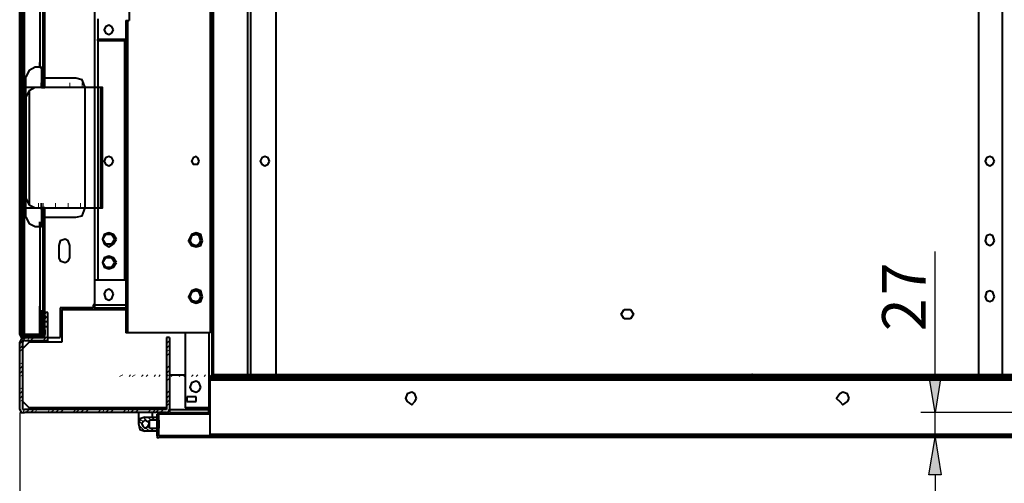
# Model space of a CAD drawing. Units: inches. Extents: x 2 to 295, y 2 to 208.
# Drawn here: x 42 to 69, y 22 to 34 of the extents above; entities that cross this region are included whole.
import ezdxf

# ---------------------------------------------------------------- set-up
doc = ezdxf.new("R2010")
doc.units = ezdxf.units.IN
doc.header["$MEASUREMENT"] = 0
doc.layers.add('OLCU', color=7, linetype='Continuous')

msp = doc.modelspace()

# ---------------------------------------------------------------- hatches: boundary and pattern name
at = {"layer": 'OLCU', "true_color": 0xff0000}
for points in [[(66.901, 24.643), (67.24, 24.643), (67.07, 23.626)], [(67.24, 21.933), (66.901, 21.933), (67.07, 22.949)]]:
    msp.add_hatch(color=1, dxfattribs=at).paths.add_polyline_path(points)

# ---------------------------------------------------------------- linework, layer by layer
at = {"layer": 'OLCU', "color": 8, "lineweight": 40, "true_color": 0x808080}
for points in [[(44.295, 32.431), (44.295, 56.265)], [(47.512, 24.6), (47.512, 55.842)], [(48.444, 24.643), (48.444, 55.842)], [(48.528, 24.643), (48.528, 51.778)], [(68.891, 51.778), (68.891, 24.643)], [(44.38, 33.702), (44.38, 33.744)], [(42.856, 32.94), (42.856, 32.982)], [(42.856, 32.431), (42.856, 32.559)], [(44.295, 29.172), (44.295, 32.431)], [(42.856, 29.172), (42.856, 29.299)], [(44.295, 26.547), (44.295, 29.172)], [(42.856, 28.664), (42.856, 28.791)], [(44.295, 26.547), (45.142, 26.547)], [(44.295, 26.42), (45.142, 26.42)], [(58.646, 26.42), (58.815, 26.42)], [(42.856, 25.701), (42.856, 26.378)], [(42.856, 25.658), (42.856, 25.785)], [(47.385, 25.785), (47.385, 23.753)], [(47.385, 23.711), (47.428, 23.711)], [(47.428, 22.991), (46.031, 22.991)]]:
    msp.add_lwpolyline(points, dxfattribs=at)
at = {"layer": 'OLCU', "color": 7, "lineweight": 40, "true_color": 0xffffff}
for points in [[(47.47, 55.842), (47.47, 24.6)], [(48.444, 24.643), (48.444, 55.842)], [(47.428, 54.403), (47.428, 25.785)], [(44.295, 32.431), (44.295, 53.81)], [(49.206, 41.195), (49.206, 24.643)], [(68.256, 24.643), (68.256, 41.195)], [(42.263, 25.743), (42.263, 38.613)], [(42.305, 25.743), (42.305, 38.443)], [(42.348, 25.743), (42.348, 38.443)], [(42.39, 25.743), (42.39, 38.443)], [(42.898, 32.94), (42.898, 38.485)], [(42.813, 37.808), (42.813, 32.982)], [(42.813, 37.808), (42.813, 32.982)], [(42.94, 32.431), (42.94, 37.851)], [(45.226, 36.326), (45.226, 34.252)], [(44.38, 34.295), (44.38, 33.744)], [(45.142, 34.252), (45.142, 25.785)], [(45.142, 34.252), (45.184, 34.252)], [(45.184, 34.252), (45.226, 34.252)], [(45.184, 34.252), (45.184, 25.785)], [(44.803, 33.998), (44.761, 34.083), (44.676, 34.125), (44.591, 34.083), (44.549, 33.998), (44.591, 33.914), (44.676, 33.871), (44.761, 33.914), (44.803, 33.998)], [(44.38, 33.744), (45.142, 33.744)], [(44.38, 33.702), (44.38, 32.431)], [(45.099, 33.702), (44.38, 33.702)], [(45.057, 33.702), (45.057, 33.744)], [(45.099, 33.702), (45.099, 27.225)], [(45.099, 33.702), (45.142, 33.702)], [(42.813, 32.982), (42.813, 33.109)], [(42.686, 32.982), (42.517, 32.897), (42.432, 32.728)], [(42.813, 32.982), (42.686, 32.982)], [(42.813, 32.982), (42.898, 32.982)], [(42.856, 32.94), (42.856, 32.474)], [(42.898, 32.94), (42.856, 32.94)], [(42.898, 32.94), (42.898, 33.067)], [(42.898, 32.474), (42.898, 32.94)], [(42.898, 32.474), (42.898, 32.94)], [(42.432, 32.431), (42.432, 32.728)], [(42.856, 32.431), (42.856, 32.559)], [(43.787, 32.686), (42.94, 32.686)], [(44.041, 32.431), (43.956, 32.644), (43.787, 32.686)], [(42.432, 32.431), (42.39, 32.431), (42.39, 32.389)], [(42.432, 32.431), (42.39, 32.431), (42.39, 32.389)], [(42.39, 32.389), (42.39, 29.214)], [(42.39, 32.389), (42.39, 29.214)], [(42.432, 29.172), (42.432, 32.431)], [(42.856, 32.431), (42.432, 32.431)], [(42.856, 32.431), (42.432, 32.431)], [(42.686, 32.431), (42.517, 32.347), (42.432, 32.178)], [(42.517, 32.347), (42.517, 29.256)], [(42.856, 32.431), (42.856, 32.431), (42.898, 32.474)], [(42.856, 32.431), (42.856, 32.474)], [(42.856, 32.431), (42.898, 32.431)], [(42.898, 32.474), (42.898, 32.474), (42.94, 32.431)], [(42.898, 32.474), (42.898, 32.431), (42.94, 32.431)], [(42.898, 32.431), (42.898, 32.474)], [(42.898, 32.431), (42.94, 32.431)], [(44.464, 32.431), (42.94, 32.431)], [(44.464, 32.431), (42.94, 32.431)], [(44.041, 29.172), (44.041, 32.431)], [(44.295, 29.172), (44.295, 32.431)], [(44.38, 32.431), (44.38, 29.172)], [(44.507, 32.389), (44.507, 32.431), (44.464, 32.431)], [(44.464, 32.389), (44.464, 32.431)], [(44.464, 29.214), (44.464, 32.389)], [(44.507, 29.214), (44.507, 32.389)], [(42.432, 32.178), (42.432, 29.426)], [(44.803, 30.442), (44.761, 30.527), (44.676, 30.569), (44.591, 30.527), (44.549, 30.442), (44.591, 30.357), (44.676, 30.315), (44.761, 30.357), (44.803, 30.442)], [(47.131, 30.442), (47.089, 30.527), (47.047, 30.569), (46.962, 30.527), (46.92, 30.442), (46.962, 30.357), (47.089, 30.357), (47.131, 30.442)], [(49.036, 30.442), (48.994, 30.527), (48.909, 30.569), (48.825, 30.527), (48.782, 30.442), (48.825, 30.357), (48.909, 30.315), (48.994, 30.357), (49.036, 30.442)], [(68.679, 30.442), (68.637, 30.527), (68.552, 30.569), (68.467, 30.527), (68.425, 30.442), (68.467, 30.357), (68.552, 30.315), (68.637, 30.357), (68.679, 30.442)], [(42.432, 29.426), (42.517, 29.256), (42.686, 29.172)], [(42.39, 29.214), (42.39, 29.172), (42.432, 29.172)], [(42.39, 29.214), (42.39, 29.172), (42.432, 29.172)], [(42.432, 28.918), (42.432, 29.172)], [(42.432, 29.172), (42.856, 29.172)], [(42.432, 29.172), (42.856, 29.172)], [(42.856, 29.172), (42.856, 29.299)], [(42.898, 29.13), (42.856, 29.172)], [(42.856, 29.13), (42.856, 29.172)], [(42.898, 29.172), (42.856, 29.172)], [(42.856, 29.13), (42.856, 28.664)], [(42.94, 29.172), (42.898, 29.172), (42.898, 29.13)], [(42.94, 29.172), (42.898, 29.172), (42.898, 29.13)], [(42.898, 29.172), (42.94, 29.172)], [(42.898, 29.13), (42.898, 29.172)], [(42.898, 28.664), (42.898, 29.13)], [(42.898, 28.664), (42.898, 29.13)], [(42.94, 29.172), (44.464, 29.172)], [(42.94, 29.172), (44.464, 29.172)], [(42.94, 26.336), (42.94, 29.172)], [(43.787, 28.918), (43.956, 28.96), (44.041, 29.172)], [(44.295, 27.225), (44.295, 29.172)], [(44.38, 29.172), (44.38, 27.225)], [(44.464, 29.172), (44.507, 29.172), (44.507, 29.214)], [(44.464, 29.172), (44.464, 29.214)], [(42.432, 28.918), (42.517, 28.749), (42.686, 28.664)], [(42.94, 28.918), (43.787, 28.918)], [(42.686, 28.664), (42.813, 28.664)], [(42.813, 28.664), (42.813, 28.791)], [(42.898, 28.664), (42.813, 28.664)], [(42.813, 28.664), (42.813, 26.378)], [(42.813, 28.664), (42.813, 26.378)], [(42.856, 28.664), (42.898, 28.664)], [(42.898, 28.664), (42.898, 28.791)], [(42.898, 25.701), (42.898, 28.664)], [(43.618, 28.156), (43.575, 28.283), (43.491, 28.326), (43.364, 28.283), (43.321, 28.156)], [(44.888, 28.326), (44.803, 28.452), (44.676, 28.495), (44.549, 28.452), (44.507, 28.326), (44.549, 28.198), (44.676, 28.114), (44.803, 28.198), (44.888, 28.326)], [(44.591, 28.452), (44.507, 28.326)], [(44.507, 28.326), (44.591, 28.198)], [(44.761, 28.452), (44.591, 28.452)], [(44.845, 28.326), (44.761, 28.452)], [(44.761, 28.198), (44.845, 28.326)], [(47.216, 28.283), (47.174, 28.452), (47.047, 28.495), (46.92, 28.452), (46.835, 28.283), (46.92, 28.156), (47.047, 28.114), (47.174, 28.156), (47.216, 28.283)], [(47.174, 28.283), (47.131, 28.41), (47.047, 28.452), (46.92, 28.41), (46.877, 28.283), (46.92, 28.198), (47.047, 28.156), (47.131, 28.198), (47.174, 28.283)], [(68.679, 28.283), (68.637, 28.41), (68.552, 28.452), (68.467, 28.41), (68.425, 28.283), (68.467, 28.198), (68.552, 28.156), (68.637, 28.198), (68.679, 28.283)], [(43.321, 28.156), (43.321, 27.818)], [(43.618, 27.818), (43.618, 28.156)], [(44.591, 28.198), (44.761, 28.198)], [(43.321, 27.818), (43.364, 27.733), (43.491, 27.69), (43.575, 27.733), (43.618, 27.818)], [(44.888, 27.69), (44.803, 27.818), (44.676, 27.86), (44.549, 27.818), (44.507, 27.69), (44.549, 27.564), (44.676, 27.521), (44.803, 27.564), (44.888, 27.69)], [(44.591, 27.818), (44.507, 27.69)], [(44.761, 27.818), (44.591, 27.818)], [(44.845, 27.69), (44.761, 27.818)], [(44.507, 27.69), (44.591, 27.564)], [(44.591, 27.564), (44.761, 27.564)], [(44.761, 27.564), (44.845, 27.69)], [(44.295, 26.547), (44.295, 27.225)], [(44.295, 27.225), (45.142, 27.225)], [(44.803, 26.843), (44.761, 26.928), (44.676, 26.971), (44.591, 26.928), (44.549, 26.843), (44.591, 26.717), (44.676, 26.675), (44.761, 26.717), (44.803, 26.843)], [(47.216, 26.759), (47.174, 26.928), (47.047, 26.971), (46.92, 26.928), (46.835, 26.759), (46.92, 26.632), (47.047, 26.59), (47.174, 26.632), (47.216, 26.759)], [(47.174, 26.759), (47.131, 26.886), (47.047, 26.928), (46.92, 26.886), (46.877, 26.759), (46.92, 26.675), (47.047, 26.632), (47.131, 26.675), (47.174, 26.759)], [(68.679, 26.759), (68.637, 26.886), (68.552, 26.928), (68.467, 26.886), (68.425, 26.759), (68.467, 26.675), (68.552, 26.632), (68.637, 26.675), (68.679, 26.759)], [(42.813, 26.378), (42.813, 26.505)], [(42.813, 26.378), (42.813, 26.505)], [(44.253, 26.462), (43.364, 26.462)], [(43.364, 26.462), (43.364, 25.658)], [(43.406, 26.42), (43.406, 25.532)], [(43.406, 26.42), (44.295, 26.42)], [(44.253, 26.547), (44.253, 26.462)], [(44.295, 26.547), (44.253, 26.547)], [(44.295, 26.547), (44.295, 26.675)], [(44.295, 26.462), (44.295, 26.547)], [(44.295, 26.42), (44.295, 26.547)], [(44.295, 26.462), (45.142, 26.462)], [(44.295, 26.42), (44.295, 26.462)], [(58.561, 26.294), (58.646, 26.42)], [(58.646, 26.42), (58.815, 26.42)], [(58.815, 26.42), (58.9, 26.294)], [(42.813, 26.378), (42.898, 26.378)], [(42.813, 25.743), (42.813, 26.378)], [(42.94, 26.251), (42.898, 26.251)], [(42.898, 26.251), (42.898, 26.166)], [(42.94, 26.166), (42.898, 26.166)], [(42.898, 25.87), (42.898, 26.166)], [(43.025, 26.336), (42.94, 26.336)], [(42.94, 26.081), (42.94, 26.336)], [(42.94, 26.251), (42.94, 26.166)], [(43.025, 26.081), (43.025, 26.336)], [(58.646, 26.166), (58.561, 26.294)], [(58.815, 26.166), (58.646, 26.166)], [(58.9, 26.294), (58.815, 26.166)], [(43.025, 26.081), (42.94, 26.081)], [(42.94, 25.955), (42.94, 26.081)], [(42.94, 25.955), (43.025, 25.955)], [(42.94, 25.658), (42.94, 25.955)], [(43.025, 25.955), (43.025, 26.081)], [(43.025, 25.658), (43.025, 25.955)], [(42.305, 25.743), (42.263, 25.743)], [(42.263, 25.743), (42.305, 25.658), (42.39, 25.658)], [(42.39, 25.658), (42.305, 25.616), (42.263, 25.532)], [(42.305, 25.743), (42.305, 25.701), (42.39, 25.658)], [(42.348, 25.743), (42.348, 25.701), (42.39, 25.701)], [(42.348, 25.743), (42.39, 25.743)], [(42.39, 25.658), (42.39, 25.785)], [(42.813, 25.743), (42.39, 25.743)], [(42.39, 25.701), (42.39, 25.743)], [(42.898, 25.701), (42.39, 25.701)], [(42.898, 25.658), (42.39, 25.658)], [(42.39, 25.658), (42.94, 25.658)], [(42.898, 25.87), (42.898, 25.743)], [(42.898, 25.87), (42.94, 25.87)], [(42.898, 25.658), (42.898, 25.785)], [(42.898, 25.701), (42.898, 25.743)], [(42.898, 25.658), (42.94, 25.701), (42.94, 25.743)], [(42.94, 25.87), (42.94, 25.743)], [(42.94, 25.658), (42.94, 25.658)], [(42.94, 25.574), (43.025, 25.574), (43.025, 25.658)], [(43.025, 25.658), (43.364, 25.658)], [(45.184, 25.785), (45.142, 25.785)], [(47.428, 25.785), (45.184, 25.785)], [(46.242, 25.658), (46.242, 23.711)], [(46.327, 25.658), (46.242, 25.658)], [(46.327, 25.658), (46.327, 23.711)], [(46.75, 25.785), (46.75, 23.753)], [(42.263, 23.711), (42.263, 25.532)], [(42.39, 25.574), (42.348, 25.574), (42.348, 25.532)], [(42.348, 23.711), (42.348, 25.532)], [(42.517, 25.532), (42.348, 25.362)], [(42.39, 25.574), (42.94, 25.574)], [(43.406, 25.532), (42.517, 25.532)], [(46.327, 24.643), (46.75, 24.643)], [(47.428, 24.6), (47.428, 24.558)], [(55.344, 24.6), (47.428, 24.6)], [(55.344, 24.558), (47.428, 24.558)], [(47.428, 24.515), (47.428, 24.558)], [(69.949, 24.643), (47.512, 24.643)], [(47.512, 24.6), (47.512, 24.643)], [(69.949, 24.6), (47.512, 24.6)], [(53.227, 24.558), (53.227, 24.6)], [(61.694, 24.6), (53.227, 24.6)], [(53.227, 24.558), (55.344, 24.558)], [(61.694, 24.558), (53.227, 24.558)], [(55.344, 24.6), (55.344, 24.558)], [(61.694, 24.6), (61.694, 24.558)], [(62.117, 24.558), (61.694, 24.558)], [(62.117, 24.558), (62.117, 24.6)], [(70.034, 24.6), (62.117, 24.6)], [(70.034, 24.558), (62.117, 24.558)], [(47.174, 24.304), (47.131, 24.431), (47.047, 24.473), (46.92, 24.431), (46.877, 24.304), (46.92, 24.219), (47.047, 24.177), (47.131, 24.219), (47.174, 24.304)], [(47.428, 24.515), (70.034, 24.515)], [(47.428, 23.034), (47.428, 24.515)], [(47.047, 24.05), (46.793, 24.05)], [(46.793, 24.05), (46.793, 23.923)], [(47.047, 23.923), (47.047, 24.05)], [(53.016, 24.007), (52.973, 24.134), (52.889, 24.177), (52.762, 24.134), (52.719, 24.007), (52.762, 23.923), (52.889, 23.838), (52.973, 23.923), (53.016, 24.007)], [(64.742, 24.007), (64.7, 24.134), (64.573, 24.177), (64.488, 24.134), (64.403, 24.007), (64.488, 23.923), (64.573, 23.838), (64.7, 23.923), (64.742, 24.007)], [(42.348, 23.923), (42.517, 23.753)], [(46.242, 23.753), (42.517, 23.753)], [(47.385, 23.753), (46.75, 23.753)], [(46.793, 23.923), (47.047, 23.923)], [(47.428, 23.753), (47.385, 23.753)], [(47.385, 23.753), (47.385, 23.711)], [(47.428, 23.711), (47.428, 23.838)], [(47.428, 23.711), (47.428, 23.753)], [(42.263, 23.711), (42.305, 23.626), (42.39, 23.626)], [(42.348, 23.711), (42.39, 23.711)], [(46.242, 23.711), (42.39, 23.711)], [(46.242, 23.626), (42.39, 23.626)], [(45.48, 23.626), (45.48, 23.33)], [(45.65, 23.5), (45.523, 23.457), (45.48, 23.33), (45.523, 23.161), (45.65, 23.119)], [(45.65, 23.5), (45.988, 23.5)], [(45.861, 23.5), (45.861, 23.626)], [(45.988, 23.415), (45.988, 23.584)], [(45.988, 23.584), (46.031, 23.584)], [(45.988, 23.5), (45.988, 23.415)], [(46.031, 23.415), (46.031, 23.584)], [(47.428, 23.584), (46.031, 23.584)], [(46.242, 23.711), (46.242, 23.711)], [(46.242, 23.626), (46.285, 23.626), (46.327, 23.711)], [(46.327, 23.711), (47.385, 23.711)], [(46.327, 23.711), (46.327, 23.626)], [(46.327, 23.626), (47.428, 23.626)], [(47.385, 23.626), (47.385, 23.711)], [(47.385, 23.711), (47.428, 23.711)], [(47.385, 23.626), (47.428, 23.626)], [(45.777, 23.33), (45.734, 23.372), (45.65, 23.415), (45.607, 23.372), (45.565, 23.33), (45.607, 23.245), (45.65, 23.203), (45.734, 23.245), (45.777, 23.33)], [(45.988, 23.415), (45.777, 23.415)], [(45.777, 23.203), (45.777, 23.415)], [(45.988, 23.203), (45.988, 23.415)], [(46.031, 23.415), (45.988, 23.415)], [(46.031, 23.415), (46.031, 23.203)], [(45.988, 23.119), (45.65, 23.119)], [(45.777, 23.203), (45.988, 23.203)], [(45.988, 23.203), (45.988, 23.119)], [(45.988, 22.991), (45.988, 23.203)], [(45.988, 23.203), (46.031, 23.203)], [(45.988, 22.991), (45.988, 22.949), (46.031, 22.949)], [(46.031, 22.991), (46.031, 23.203)], [(46.031, 22.991), (46.031, 23.119)], [(46.031, 22.991), (46.031, 23.119)], [(46.031, 22.991), (46.031, 22.991)], [(71.431, 22.991), (46.031, 22.991)], [(71.431, 22.949), (46.031, 22.949)], [(47.428, 23.034), (70.034, 23.034)], [(47.428, 22.991), (47.428, 23.034)]]:
    msp.add_lwpolyline(points, dxfattribs=at)
at = {"layer": 'OLCU', "color": 7, "lineweight": 13, "true_color": 0xffffff}
for points in [[(42.348, 34.168), (42.305, 34.21)], [(42.348, 34.04), (42.305, 34.083)], [(42.348, 33.829), (42.305, 33.871)], [(42.348, 33.702), (42.305, 33.744)], [(42.348, 33.448), (42.305, 33.532)], [(42.348, 33.363), (42.305, 33.406)], [(42.348, 33.109), (42.305, 33.193)], [(42.348, 33.025), (42.305, 33.067)], [(42.348, 32.77), (42.305, 32.855)], [(42.856, 32.897), (42.898, 32.94)], [(42.898, 32.812), (42.898, 32.94)], [(42.898, 32.897), (42.898, 32.94)], [(42.348, 32.686), (42.305, 32.728)], [(42.39, 32.431), (42.39, 32.559)], [(42.856, 32.686), (42.898, 32.686)], [(42.856, 32.559), (42.898, 32.559)], [(42.898, 32.559), (42.898, 32.601)], [(43.618, 32.431), (43.618, 32.559)], [(43.956, 32.431), (43.956, 32.559)], [(44.295, 32.431), (44.295, 32.559)], [(42.348, 32.431), (42.305, 32.474)], [(42.348, 32.347), (42.305, 32.389)], [(42.602, 32.431), (42.644, 32.431)], [(42.729, 32.431), (42.771, 32.431)], [(42.94, 32.431), (42.898, 32.474)], [(43.067, 32.431), (43.025, 32.431)], [(43.279, 32.431), (43.237, 32.431)], [(43.406, 32.431), (43.364, 32.431)], [(43.745, 32.431), (43.702, 32.431)], [(44.083, 32.431), (44.041, 32.431)], [(44.422, 32.431), (44.38, 32.431)], [(44.507, 32.347), (44.464, 32.347)], [(42.348, 32.093), (42.305, 32.135)], [(42.348, 32.008), (42.305, 32.051)], [(42.39, 32.178), (42.39, 32.22)], [(42.39, 32.093), (42.39, 32.22)], [(44.507, 32.22), (44.464, 32.263)], [(42.348, 31.754), (42.305, 31.797)], [(42.39, 31.839), (42.39, 31.882)], [(42.39, 31.712), (42.39, 31.754)], [(44.507, 32.008), (44.464, 32.008)], [(44.507, 31.882), (44.464, 31.924)], [(42.348, 31.67), (42.305, 31.712)], [(42.39, 31.501), (42.39, 31.543)], [(44.507, 31.67), (44.464, 31.67)], [(44.507, 31.543), (44.464, 31.585)], [(42.348, 31.416), (42.305, 31.458)], [(42.348, 31.289), (42.305, 31.373)], [(42.39, 31.373), (42.39, 31.416)], [(44.507, 31.331), (44.464, 31.331)], [(44.507, 31.204), (44.464, 31.246)], [(42.348, 31.077), (42.305, 31.12)], [(42.348, 30.95), (42.305, 31.035)], [(42.39, 31.162), (42.39, 31.204)], [(42.39, 31.035), (42.39, 31.077)], [(44.507, 30.993), (44.464, 30.993)], [(42.348, 30.739), (42.305, 30.781)], [(42.348, 30.612), (42.305, 30.696)], [(42.39, 30.823), (42.39, 30.865)], [(42.39, 30.696), (42.39, 30.739)], [(44.507, 30.865), (44.464, 30.865)], [(42.348, 30.4), (42.305, 30.442)], [(42.39, 30.484), (42.39, 30.527)], [(44.507, 30.654), (44.464, 30.654)], [(44.507, 30.527), (44.464, 30.527)], [(42.348, 30.273), (42.305, 30.315)], [(42.39, 30.357), (42.39, 30.4)], [(42.39, 30.146), (42.39, 30.273)], [(44.507, 30.273), (44.464, 30.315)], [(44.507, 30.188), (44.464, 30.188)], [(42.348, 30.061), (42.305, 30.103)], [(42.348, 29.934), (42.305, 29.976)], [(42.39, 30.018), (42.39, 30.061)], [(42.39, 29.807), (42.39, 29.934)], [(44.507, 29.934), (44.464, 29.976)], [(42.348, 29.722), (42.305, 29.765)], [(42.348, 29.595), (42.305, 29.637)], [(42.39, 29.68), (42.39, 29.722)], [(44.507, 29.85), (44.464, 29.85)], [(44.507, 29.595), (44.464, 29.637)], [(42.348, 29.384), (42.305, 29.426)], [(42.39, 29.469), (42.39, 29.595)], [(42.39, 29.341), (42.39, 29.384)], [(44.507, 29.511), (44.464, 29.511)], [(42.348, 29.256), (42.305, 29.299)], [(42.348, 29.045), (42.305, 29.088)], [(42.432, 29.172), (42.432, 29.299)], [(42.517, 29.172), (42.559, 29.172)], [(42.771, 29.172), (42.771, 29.299)], [(42.856, 29.13), (42.856, 29.172)], [(42.898, 29.172), (42.898, 29.299)], [(42.898, 29.045), (42.898, 29.088)], [(43.152, 29.172), (43.11, 29.172)], [(43.237, 29.172), (43.237, 29.299)], [(43.491, 29.172), (43.448, 29.172)], [(43.575, 29.172), (43.575, 29.299)], [(43.829, 29.172), (43.787, 29.172)], [(43.914, 29.172), (43.914, 29.299)], [(44.168, 29.172), (44.126, 29.172)], [(44.295, 29.172), (44.253, 29.172)], [(44.507, 29.256), (44.464, 29.299)], [(44.507, 29.172), (44.464, 29.172)], [(42.348, 28.918), (42.305, 28.96)], [(42.856, 28.918), (42.898, 28.96)], [(42.856, 28.791), (42.898, 28.833)], [(42.898, 28.833), (42.898, 28.96)], [(42.348, 28.707), (42.305, 28.749)], [(42.348, 28.579), (42.305, 28.622)], [(42.898, 28.707), (42.898, 28.749)], [(42.348, 28.368), (42.305, 28.41)], [(42.348, 28.241), (42.305, 28.283)], [(42.348, 28.029), (42.305, 28.071)], [(42.348, 27.902), (42.305, 27.945)], [(42.348, 27.69), (42.305, 27.733)], [(42.348, 27.564), (42.305, 27.606)], [(42.348, 27.309), (42.305, 27.394)], [(42.348, 27.225), (42.305, 27.267)], [(42.348, 26.971), (42.305, 27.056)], [(42.348, 26.886), (42.305, 26.928)], [(42.348, 26.632), (42.305, 26.717)], [(42.348, 26.547), (42.305, 26.59)], [(42.348, 26.294), (42.305, 26.378)], [(42.348, 26.209), (42.305, 26.251)], [(42.94, 26.294), (42.983, 26.336)], [(42.94, 26.166), (43.025, 26.251)], [(42.348, 25.955), (42.305, 25.997)], [(42.348, 25.87), (42.305, 25.913)], [(42.983, 26.081), (43.025, 26.124)], [(42.263, 25.489), (42.432, 25.658)], [(42.559, 25.658), (42.475, 25.701)], [(42.475, 25.574), (42.517, 25.658)], [(42.559, 25.574), (42.644, 25.658)], [(42.644, 25.658), (42.602, 25.701)], [(42.898, 25.658), (42.813, 25.701)], [(42.94, 25.701), (42.898, 25.743)], [(42.898, 25.574), (43.025, 25.701)], [(42.263, 25.362), (42.348, 25.447)], [(42.263, 25.277), (42.348, 25.362)], [(46.242, 25.489), (46.327, 25.574)], [(46.242, 25.362), (46.327, 25.447)], [(46.242, 25.277), (46.327, 25.32)], [(46.242, 25.151), (46.327, 25.235)], [(42.263, 24.939), (42.348, 24.981)], [(42.263, 24.812), (42.348, 24.896)], [(46.242, 24.812), (46.327, 24.896)], [(42.263, 24.685), (42.348, 24.77)], [(42.263, 24.6), (42.348, 24.643)], [(44.972, 24.6), (45.057, 24.643)], [(45.226, 24.6), (45.269, 24.643)], [(45.311, 24.6), (45.396, 24.643)], [(45.565, 24.6), (45.607, 24.643)], [(45.692, 24.6), (45.734, 24.643)], [(45.904, 24.6), (45.946, 24.643)], [(46.031, 24.6), (46.073, 24.643)], [(46.242, 24.685), (46.327, 24.77)], [(46.242, 24.6), (46.327, 24.643)], [(46.242, 24.6), (46.285, 24.643)], [(46.242, 24.473), (46.327, 24.558)], [(46.369, 24.6), (46.412, 24.643)], [(46.581, 24.6), (46.623, 24.643)], [(46.708, 24.6), (46.75, 24.643)], [(46.92, 24.6), (46.962, 24.643)], [(47.047, 24.6), (47.089, 24.643)], [(47.258, 24.6), (47.301, 24.643)], [(47.385, 24.6), (47.428, 24.643)], [(47.512, 24.558), (47.47, 24.6)], [(47.597, 24.6), (47.639, 24.643)], [(47.724, 24.558), (47.682, 24.6)], [(47.724, 24.6), (47.766, 24.643)], [(47.851, 24.558), (47.809, 24.6)], [(47.936, 24.6), (47.978, 24.643)], [(48.105, 24.558), (48.02, 24.6)], [(48.063, 24.6), (48.105, 24.643)], [(48.19, 24.558), (48.147, 24.6)], [(48.274, 24.6), (48.317, 24.643)], [(48.444, 24.558), (48.359, 24.6)], [(48.401, 24.6), (48.444, 24.643)], [(48.528, 24.558), (48.486, 24.6)], [(48.613, 24.6), (48.698, 24.643)], [(48.782, 24.558), (48.698, 24.6)], [(48.74, 24.6), (48.782, 24.643)], [(48.867, 24.558), (48.825, 24.6)], [(48.952, 24.6), (49.036, 24.643)], [(49.079, 24.6), (49.121, 24.643)], [(49.121, 24.558), (49.079, 24.6)], [(49.206, 24.558), (49.163, 24.6)], [(49.29, 24.6), (49.375, 24.643)], [(49.417, 24.6), (49.46, 24.643)], [(49.46, 24.558), (49.417, 24.6)], [(49.544, 24.558), (49.502, 24.6)], [(49.671, 24.6), (49.714, 24.643)], [(49.756, 24.6), (49.798, 24.643)], [(49.798, 24.558), (49.756, 24.6)], [(49.883, 24.558), (49.841, 24.6)], [(50.01, 24.6), (50.052, 24.643)], [(50.095, 24.6), (50.137, 24.643)], [(50.137, 24.558), (50.095, 24.6)], [(50.264, 24.558), (50.179, 24.6)], [(50.349, 24.6), (50.391, 24.643)], [(50.433, 24.6), (50.518, 24.643)], [(50.476, 24.558), (50.433, 24.6)], [(50.603, 24.558), (50.518, 24.6)], [(50.687, 24.6), (50.73, 24.643)], [(50.772, 24.6), (50.857, 24.643)], [(50.814, 24.558), (50.772, 24.6)], [(50.941, 24.558), (50.857, 24.6)], [(51.026, 24.6), (51.068, 24.643)], [(51.111, 24.6), (51.195, 24.643)], [(51.153, 24.558), (51.111, 24.6)], [(51.28, 24.558), (51.238, 24.6)], [(51.365, 24.6), (51.407, 24.643)], [(51.449, 24.6), (51.534, 24.643)], [(51.492, 24.558), (51.449, 24.6)], [(51.619, 24.558), (51.576, 24.6)], [(51.703, 24.6), (51.746, 24.643)], [(51.83, 24.558), (51.788, 24.6)], [(51.83, 24.6), (51.873, 24.643)], [(51.957, 24.558), (51.915, 24.6)], [(52.042, 24.6), (52.084, 24.643)], [(52.169, 24.558), (52.127, 24.6)], [(52.169, 24.6), (52.211, 24.643)], [(52.296, 24.558), (52.254, 24.6)], [(52.381, 24.6), (52.423, 24.643)], [(52.508, 24.558), (52.465, 24.6)], [(52.508, 24.6), (52.55, 24.643)], [(52.635, 24.558), (52.592, 24.6)], [(52.719, 24.6), (52.762, 24.643)], [(52.846, 24.558), (52.804, 24.6)], [(52.846, 24.6), (52.889, 24.643)], [(52.973, 24.558), (52.931, 24.6)], [(53.058, 24.6), (53.1, 24.643)], [(53.185, 24.558), (53.143, 24.6)], [(53.185, 24.6), (53.227, 24.643)], [(53.312, 24.558), (53.27, 24.6)], [(53.397, 24.558), (53.354, 24.6)], [(53.397, 24.6), (53.439, 24.643)], [(53.524, 24.558), (53.439, 24.6)], [(53.524, 24.558), (53.481, 24.6)], [(53.524, 24.6), (53.566, 24.643)], [(53.651, 24.558), (53.608, 24.6)], [(53.735, 24.558), (53.693, 24.6)], [(53.735, 24.6), (53.778, 24.643)], [(53.862, 24.558), (53.82, 24.6)], [(53.862, 24.558), (53.82, 24.6)], [(53.862, 24.6), (53.905, 24.643)], [(53.989, 24.558), (53.947, 24.6)], [(54.074, 24.558), (54.032, 24.6)], [(54.074, 24.6), (54.116, 24.643)], [(54.201, 24.558), (54.159, 24.6)], [(54.243, 24.558), (54.159, 24.6)], [(54.201, 24.6), (54.243, 24.643)], [(54.328, 24.558), (54.286, 24.6)], [(54.413, 24.558), (54.37, 24.6)], [(54.413, 24.6), (54.455, 24.643)], [(54.54, 24.558), (54.497, 24.6)], [(54.582, 24.558), (54.497, 24.6)], [(54.54, 24.6), (54.582, 24.643)], [(54.667, 24.558), (54.624, 24.6)], [(54.751, 24.558), (54.709, 24.6)], [(54.751, 24.6), (54.836, 24.643)], [(54.878, 24.558), (54.836, 24.6)], [(54.921, 24.558), (54.836, 24.6)], [(54.878, 24.6), (54.921, 24.643)], [(55.005, 24.558), (54.963, 24.6)], [(55.09, 24.558), (55.048, 24.6)], [(55.09, 24.6), (55.175, 24.643)], [(55.217, 24.558), (55.175, 24.6)], [(55.259, 24.558), (55.175, 24.6)], [(55.217, 24.6), (55.259, 24.643)], [(55.344, 24.558), (55.302, 24.6)], [(55.429, 24.558), (55.386, 24.6)], [(55.429, 24.6), (55.513, 24.643)], [(55.556, 24.558), (55.513, 24.6)], [(55.556, 24.6), (55.598, 24.643)], [(55.767, 24.558), (55.725, 24.6)], [(55.767, 24.6), (55.852, 24.643)], [(55.894, 24.558), (55.852, 24.6)], [(55.894, 24.6), (55.937, 24.643)], [(56.106, 24.558), (56.064, 24.6)], [(56.148, 24.6), (56.191, 24.643)], [(56.233, 24.558), (56.191, 24.6)], [(56.233, 24.6), (56.275, 24.643)], [(56.445, 24.558), (56.402, 24.6)], [(56.487, 24.6), (56.529, 24.643)], [(56.572, 24.558), (56.529, 24.6)], [(56.572, 24.6), (56.614, 24.643)], [(56.826, 24.558), (56.741, 24.6)], [(56.826, 24.6), (56.868, 24.643)], [(56.91, 24.558), (56.868, 24.6)], [(56.91, 24.6), (56.995, 24.643)], [(57.164, 24.558), (57.08, 24.6)], [(57.164, 24.6), (57.207, 24.643)], [(57.249, 24.558), (57.207, 24.6)], [(57.249, 24.6), (57.334, 24.643)], [(57.503, 24.558), (57.418, 24.6)], [(57.503, 24.6), (57.545, 24.643)], [(57.588, 24.558), (57.545, 24.6)], [(57.588, 24.6), (57.672, 24.643)], [(57.842, 24.558), (57.799, 24.6)], [(57.842, 24.6), (57.884, 24.643)], [(57.926, 24.558), (57.884, 24.6)], [(57.969, 24.6), (58.011, 24.643)], [(58.18, 24.558), (58.138, 24.6)], [(58.18, 24.6), (58.223, 24.643)], [(58.265, 24.558), (58.223, 24.6)], [(58.307, 24.6), (58.35, 24.643)], [(58.519, 24.558), (58.477, 24.6)], [(58.519, 24.6), (58.561, 24.643)], [(58.604, 24.558), (58.561, 24.6)], [(58.646, 24.6), (58.688, 24.643)], [(58.858, 24.558), (58.815, 24.6)], [(58.858, 24.6), (58.9, 24.643)], [(58.985, 24.558), (58.9, 24.6)], [(58.985, 24.6), (59.027, 24.643)], [(59.196, 24.558), (59.154, 24.6)], [(59.196, 24.6), (59.239, 24.643)], [(59.323, 24.558), (59.239, 24.6)], [(59.323, 24.6), (59.366, 24.643)], [(59.535, 24.558), (59.493, 24.6)], [(59.535, 24.6), (59.577, 24.643)], [(59.662, 24.558), (59.577, 24.6)], [(59.662, 24.6), (59.704, 24.643)], [(59.874, 24.558), (59.831, 24.6)], [(59.874, 24.6), (59.916, 24.643)], [(60.001, 24.558), (59.958, 24.6)], [(60.001, 24.6), (60.043, 24.643)], [(60.212, 24.558), (60.17, 24.6)], [(60.212, 24.6), (60.255, 24.643)], [(60.339, 24.558), (60.297, 24.6)], [(60.339, 24.6), (60.382, 24.643)], [(60.551, 24.558), (60.509, 24.6)], [(60.551, 24.6), (60.593, 24.643)], [(60.678, 24.558), (60.636, 24.6)], [(60.678, 24.6), (60.72, 24.643)], [(60.89, 24.558), (60.847, 24.6)], [(60.89, 24.6), (60.974, 24.643)], [(61.017, 24.558), (60.974, 24.6)], [(61.017, 24.6), (61.059, 24.643)], [(61.228, 24.558), (61.186, 24.6)], [(61.228, 24.6), (61.313, 24.643)], [(61.355, 24.558), (61.313, 24.6)], [(61.355, 24.6), (61.398, 24.643)], [(61.567, 24.558), (61.525, 24.6)], [(61.567, 24.6), (61.652, 24.643)], [(61.694, 24.558), (61.652, 24.6)], [(61.694, 24.6), (61.736, 24.643)], [(61.906, 24.558), (61.863, 24.6)], [(61.906, 24.6), (61.99, 24.643)], [(62.033, 24.558), (61.99, 24.6)], [(62.033, 24.6), (62.075, 24.643)], [(62.117, 24.558), (62.117, 24.685)], [(62.244, 24.558), (62.16, 24.6)], [(62.244, 24.558), (62.202, 24.6)], [(62.287, 24.6), (62.329, 24.643)], [(62.371, 24.558), (62.329, 24.6)], [(62.371, 24.6), (62.414, 24.643)], [(62.456, 24.558), (62.414, 24.6)], [(62.583, 24.558), (62.541, 24.6)], [(62.583, 24.558), (62.541, 24.6)], [(62.625, 24.6), (62.668, 24.643)], [(62.71, 24.558), (62.668, 24.6)], [(62.71, 24.6), (62.752, 24.643)], [(62.795, 24.558), (62.752, 24.6)], [(62.922, 24.558), (62.879, 24.6)], [(62.964, 24.558), (62.879, 24.6)], [(62.964, 24.6), (63.006, 24.643)], [(63.049, 24.558), (63.006, 24.6)], [(63.049, 24.6), (63.133, 24.643)], [(63.133, 24.558), (63.091, 24.6)], [(63.26, 24.558), (63.218, 24.6)], [(63.303, 24.558), (63.218, 24.6)], [(63.303, 24.6), (63.345, 24.643)], [(63.387, 24.558), (63.345, 24.6)], [(63.387, 24.6), (63.472, 24.643)], [(63.472, 24.558), (63.43, 24.6)], [(63.599, 24.558), (63.557, 24.6)], [(63.641, 24.558), (63.557, 24.6)], [(63.641, 24.6), (63.684, 24.643)], [(63.726, 24.558), (63.684, 24.6)], [(63.726, 24.6), (63.811, 24.643)], [(63.811, 24.558), (63.768, 24.6)], [(63.938, 24.558), (63.895, 24.6)], [(63.98, 24.558), (63.895, 24.6)], [(63.98, 24.6), (64.022, 24.643)], [(64.065, 24.558), (64.022, 24.6)], [(64.065, 24.6), (64.149, 24.643)], [(64.149, 24.558), (64.107, 24.6)], [(64.276, 24.558), (64.234, 24.6)], [(64.319, 24.6), (64.361, 24.643)], [(64.446, 24.6), (64.488, 24.643)], [(64.488, 24.558), (64.446, 24.6)], [(64.615, 24.558), (64.573, 24.6)], [(64.657, 24.6), (64.7, 24.643)], [(64.784, 24.6), (64.827, 24.643)], [(64.827, 24.558), (64.784, 24.6)], [(64.954, 24.558), (64.911, 24.6)], [(64.996, 24.6), (65.038, 24.643)], [(65.123, 24.6), (65.165, 24.643)], [(65.165, 24.558), (65.123, 24.6)], [(65.292, 24.558), (65.25, 24.6)], [(65.335, 24.6), (65.377, 24.643)], [(65.462, 24.6), (65.504, 24.643)], [(65.546, 24.558), (65.462, 24.6)], [(65.631, 24.558), (65.589, 24.6)], [(65.673, 24.6), (65.716, 24.643)], [(65.8, 24.6), (65.843, 24.643)], [(65.885, 24.558), (65.8, 24.6)], [(65.97, 24.558), (65.927, 24.6)], [(66.012, 24.6), (66.054, 24.643)], [(66.139, 24.6), (66.181, 24.643)], [(66.224, 24.558), (66.139, 24.6)], [(66.308, 24.558), (66.266, 24.6)], [(66.351, 24.6), (66.393, 24.643)], [(66.478, 24.6), (66.52, 24.643)], [(66.562, 24.558), (66.52, 24.6)], [(66.647, 24.558), (66.605, 24.6)], [(66.689, 24.6), (66.732, 24.643)], [(66.816, 24.6), (66.859, 24.643)], [(66.901, 24.558), (66.859, 24.6)], [(66.986, 24.558), (66.943, 24.6)], [(67.028, 24.6), (67.07, 24.643)], [(67.155, 24.6), (67.197, 24.643)], [(67.24, 24.558), (67.197, 24.6)], [(67.324, 24.558), (67.282, 24.6)], [(67.367, 24.6), (67.451, 24.643)], [(67.494, 24.6), (67.536, 24.643)], [(67.578, 24.558), (67.536, 24.6)], [(67.705, 24.558), (67.621, 24.6)], [(67.705, 24.6), (67.79, 24.643)], [(67.832, 24.6), (67.875, 24.643)], [(67.917, 24.558), (67.875, 24.6)], [(68.044, 24.558), (67.959, 24.6)], [(68.044, 24.6), (68.129, 24.643)], [(68.171, 24.6), (68.213, 24.643)], [(68.256, 24.558), (68.213, 24.6)], [(68.383, 24.558), (68.298, 24.6)], [(68.425, 24.6), (68.467, 24.643)], [(68.51, 24.6), (68.552, 24.643)], [(68.594, 24.558), (68.552, 24.6)], [(68.721, 24.558), (68.679, 24.6)], [(68.764, 24.6), (68.806, 24.643)], [(68.848, 24.6), (68.891, 24.643)], [(68.933, 24.558), (68.891, 24.6)], [(42.263, 24.262), (42.348, 24.304)], [(42.263, 24.134), (42.348, 24.219)], [(42.263, 24.007), (42.348, 24.092)], [(46.242, 24.134), (46.327, 24.219)], [(46.242, 24.007), (46.327, 24.092)], [(42.263, 23.923), (42.348, 23.965)], [(46.242, 23.881), (46.327, 23.965)], [(46.242, 23.796), (46.327, 23.881)], [(42.348, 23.626), (42.39, 23.711)], [(42.432, 23.626), (42.517, 23.711)], [(42.559, 23.626), (42.644, 23.711)], [(42.686, 23.626), (42.729, 23.711)], [(43.025, 23.626), (43.067, 23.711)], [(43.11, 23.626), (43.194, 23.711)], [(43.237, 23.626), (43.321, 23.711)], [(43.364, 23.626), (43.448, 23.711)], [(43.702, 23.626), (43.787, 23.711)], [(43.787, 23.626), (43.872, 23.711)], [(43.914, 23.626), (43.999, 23.711)], [(44.041, 23.626), (44.126, 23.711)], [(44.38, 23.626), (44.464, 23.711)], [(44.507, 23.626), (44.549, 23.711)], [(44.591, 23.626), (44.676, 23.711)], [(44.718, 23.626), (44.803, 23.711)], [(45.057, 23.626), (45.142, 23.711)], [(45.184, 23.626), (45.226, 23.711)], [(45.269, 23.626), (45.353, 23.711)], [(45.396, 23.626), (45.48, 23.711)], [(45.692, 23.415), (45.607, 23.5)], [(45.734, 23.626), (45.819, 23.711)], [(45.819, 23.415), (45.734, 23.5)], [(45.946, 23.415), (45.819, 23.5)], [(45.861, 23.626), (45.946, 23.711)], [(45.946, 23.626), (46.031, 23.711)], [(45.988, 23.5), (45.946, 23.5)], [(45.988, 23.5), (46.031, 23.542)], [(46.073, 23.626), (46.158, 23.711)], [(45.565, 23.33), (45.48, 23.415)], [(45.65, 23.119), (45.48, 23.287)], [(45.607, 23.372), (45.523, 23.457)], [(45.904, 23.119), (45.734, 23.245)], [(45.777, 23.33), (45.777, 23.372)], [(45.988, 23.415), (46.031, 23.457)], [(45.777, 23.119), (45.692, 23.203)], [(45.988, 23.161), (45.904, 23.203)]]:
    msp.add_lwpolyline(points, dxfattribs=at)
at = {"layer": 'OLCU', "color": 1, "lineweight": 25, "true_color": 0xff0000}
for points in [[(67.07, 24.643), (67.07, 27.987)], [(66.901, 24.643), (67.24, 24.643), (67.07, 23.626), (66.901, 24.643)], [(42.263, 23.626), (42.263, 13.213)], [(71.431, 23.626), (66.689, 23.626)], [(67.07, 22.949), (67.07, 23.626)], [(71.431, 22.949), (66.689, 22.949)], [(67.24, 21.933), (66.901, 21.933), (67.07, 22.949), (67.24, 21.933)], [(67.07, 21.933), (67.07, 20.917)]]:
    msp.add_lwpolyline(points, dxfattribs=at)
at = {"layer": 'OLCU', "lineweight": 0}
for points in [[(66.901, 24.643), (67.24, 24.643), (67.07, 23.626)], [(67.24, 21.933), (66.901, 21.933), (67.07, 22.949)]]:
    msp.add_lwpolyline(points, dxfattribs=at)

# ---------------------------------------------------------------- texts
at = {"layer": 'OLCU', "color": 1, "true_color": 0xff0000, "char_height": 1.18014, "attachment_point": 7, "rotation": 90.0979}
for s, insert in [('\\fHelvetica|b0|i0|c0|p34;\\W0.999439;7', (66.816, 26.802)), ('\\fHelvetica|b0|i0|c0|p34;\\W0.999439;2', (66.816, 25.828))]:
    msp.add_mtext(s, dxfattribs=dict(at, insert=insert))

doc.saveas('drawing.dxf')
